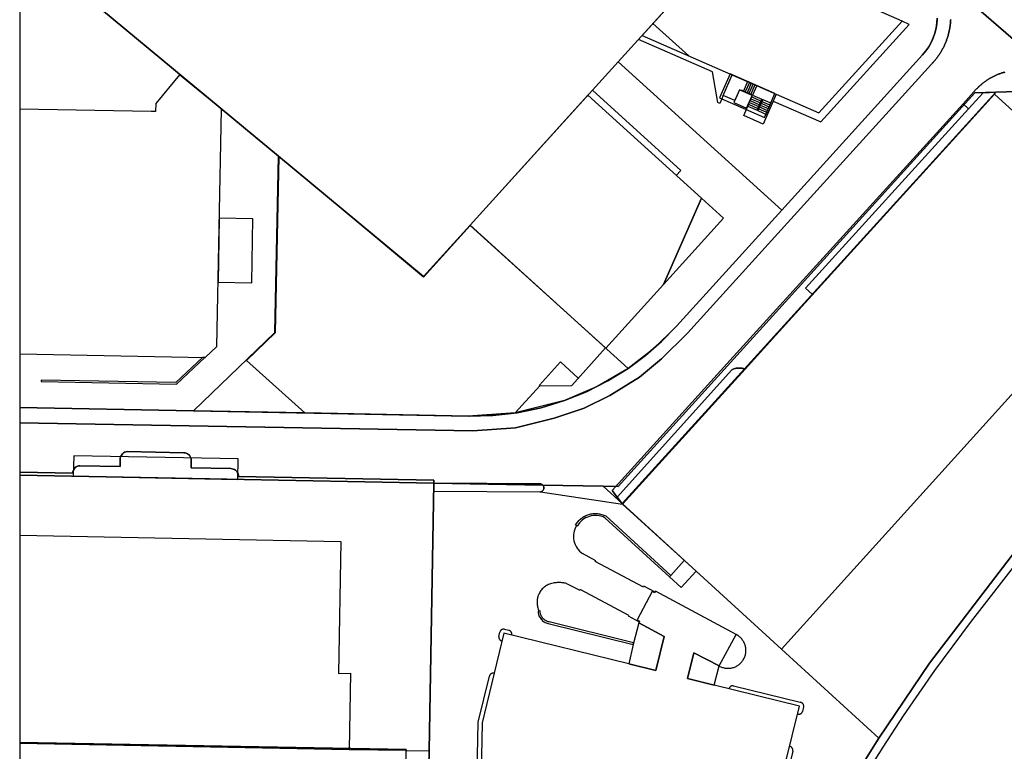
# Model space of a CAD drawing. Extents: x 2498999 to 2500119, y 1116244 to 1117327.
# Drawn here: x 2498999 to 2499129, y 1116355 to 1116452 of the extents above; entities that cross this region are included whole.
import ezdxf

# ---------------------------------------------------------------- set-up
doc = ezdxf.new("R2010")
doc.units = 0
doc.header["$MEASUREMENT"] = 0
for name, color, linetype in [('CAD_L_OBJEDIV_DETAIL', 71, 'CONTINUOUS'), ('L1', 252, 'CONTINUOUS'), ('L2', 252, 'CONTINUOUS'), ('L3', 252, 'CONTINUOUS'), ('L4', 63, 'CONTINUOUS'), ('L5', 252, 'CONTINUOUS'), ('L6', 252, 'CONTINUOUS')]:
    doc.layers.add(name, color=color, linetype=linetype)

# ---------------------------------------------------------------- blocks, each defined once
blk = doc.blocks.new('FMEBLOCK144')
at = {"layer": 'L6', "flags": 128}
for points in [[(-51.283493, -22.238036), (-16.930507, -50.754), (2.340493, -66.754), (8.520493, -59.934), (28.201493, -38.215), (51.283493, -12.745), (-38.260507, 61.724), (-42.951507, 65.174), (-45.210507, 66.324), (-47.161507, 66.754), (-48.661507, 66.734), (-50.131507, 66.444), (-51.283493, 65.955658)], [(-41.110507, 50.214), (-37.460507, 54.584), (-44.111507, 60.144), (-47.781507, 55.794)]]:
    blk.add_lwpolyline(points, close=True, dxfattribs=at)

msp = doc.modelspace()

# ---------------------------------------------------------------- linework, layer by layer
at = {"layer": 'CAD_L_OBJEDIV_DETAIL', "flags": 128}
for points in [[(2499098.6335, 1116441.0965), (2499104.9517, 1116438.3305), (2499116.6694, 1116451.2571), (2499115.7444, 1116451.7251)], [(2499091.9787, 1116441.8276), (2499091.5213, 1116440.7831), (2499091.2556, 1116440.8995), (2499090.5467, 1116444.9651), (2499080.7186, 1116449.2674)], [(2499074.6111, 1116442.5285), (2499086.3425, 1116431.8858), (2499085.7455, 1116431.2278)], [(2499096.1719, 1116325.3179), (2499099.4023, 1116331.5179), (2499105.1627, 1116342.1975), (2499107.8027, 1116346.6675), (2499113.2232, 1116355.2573), (2499115.9333, 1116359.4272), (2499120.0738, 1116365.4568), (2499124.8141, 1116371.8166), (2499131.4544, 1116380.3664), (2499136.985, 1116386.7262)], [(2499072.4813, 1116384.7069), (2499072.36, 1116384.4748), (2499072.2612, 1116384.2324), (2499072.1853, 1116383.9819), (2499072.1334, 1116383.7253), (2499072.1055, 1116383.4652), (2499072.1017, 1116383.2033), (2499072.1227, 1116382.9425), (2499072.1676, 1116382.6845), (2499072.2366, 1116382.4319), (2499072.3288, 1116382.187), (2499072.4433, 1116381.9516), (2499072.5793, 1116381.7278), (2499072.7355, 1116381.5178), (2499072.9106, 1116381.3234), (2499073.1032, 1116381.146), (2499073.3113, 1116380.987)], [(2499082.9517, 1116375.877), (2499081.4517, 1116376.657), (2499081.3916, 1116376.5471), (2499075.0013, 1116379.9271), (2499075.0614, 1116380.037), (2499073.3113, 1116380.987)], [(2499085.0119, 1116378.077), (2499086.8221, 1116380.0669)], [(2499084.8419, 1116377.887), (2499086.402, 1116376.477), (2499088.3821, 1116378.6469)], [(2499069.1711, 1116377.0072), (2499069.0337, 1116376.9669), (2499068.8991, 1116376.9191), (2499068.7673, 1116376.864), (2499068.6388, 1116376.8013), (2499068.514, 1116376.7319), (2499068.3934, 1116376.6556), (2499068.277, 1116376.5727), (2499068.1654, 1116376.4835), (2499068.059, 1116376.3881), (2499067.9582, 1116376.287), (2499067.863, 1116376.1806), (2499067.7741, 1116376.0688), (2499067.6914, 1116375.9524), (2499067.615, 1116375.8316), (2499067.5458, 1116375.7068), (2499067.4836, 1116375.578), (2499067.4284, 1116375.4463), (2499067.3809, 1116375.3117), (2499067.3409, 1116375.1745), (2499067.3085, 1116375.0353), (2499067.2838, 1116374.8947), (2499067.2673, 1116374.7529), (2499067.2585, 1116374.6104), (2499067.2575, 1116374.4674), (2499067.2645, 1116374.3247), (2499067.2797, 1116374.1827), (2499067.3025, 1116374.0416), (2499067.3332, 1116373.9021), (2499067.3714, 1116373.7648), (2499067.4175, 1116373.6295), (2499067.4708, 1116373.497), (2499067.5309, 1116373.3674)], [(2499071.1713, 1116377.0171), (2499071.0483, 1116377.0457), (2499070.9245, 1116377.0704), (2499070.7998, 1116377.0911), (2499070.6748, 1116377.1081), (2499070.549, 1116377.1214), (2499070.4231, 1116377.1305), (2499070.2971, 1116377.1358), (2499070.1707, 1116377.137), (2499070.0445, 1116377.1344), (2499069.9183, 1116377.1279), (2499069.7923, 1116377.1174), (2499069.6671, 1116377.1032), (2499069.542, 1116377.0848), (2499069.4177, 1116377.0628), (2499069.1711, 1116377.0072)], [(2499071.1713, 1116377.0171), (2499072.9513, 1116376.1172), (2499073.0114, 1116376.2271), (2499079.4015, 1116372.817), (2499079.3417, 1116372.7172), (2499080.8216, 1116371.9072)], [(2499062.9606, 1116370.9374), (2499062.9089, 1116370.949), (2499062.8565, 1116370.9553), (2499062.8039, 1116370.956), (2499062.7515, 1116370.9511), (2499062.6998, 1116370.9409), (2499062.6498, 1116370.9251), (2499062.6013, 1116370.9044), (2499062.5557, 1116370.8785), (2499062.5126, 1116370.848), (2499062.4733, 1116370.8131), (2499062.4376, 1116370.7742), (2499062.4064, 1116370.7321), (2499062.3799, 1116370.6867), (2499062.358, 1116370.6387), (2499062.3305, 1116370.5375)], [(2499062.9606, 1116370.9374), (2499063.5106, 1116370.7972)], [(2499062.2006, 1116369.9973), (2499062.1908, 1116369.9468), (2499062.1869, 1116369.8953), (2499062.188, 1116369.8436), (2499062.1946, 1116369.7924), (2499062.2062, 1116369.7423), (2499062.2232, 1116369.6937), (2499062.2451, 1116369.6469), (2499062.2714, 1116369.6026), (2499062.3026, 1116369.5612), (2499062.3375, 1116369.5235), (2499062.3762, 1116369.4895), (2499062.4183, 1116369.4594), (2499062.463, 1116369.4341), (2499062.5103, 1116369.4136), (2499062.6106, 1116369.3875)], [(2499062.2006, 1116369.9973), (2499062.3305, 1116370.5375)], [(2499063.8806, 1116370.1575), (2499063.8934, 1116370.2078), (2499063.9013, 1116370.259), (2499063.9036, 1116370.3109), (2499063.9006, 1116370.3628), (2499063.8925, 1116370.4143), (2499063.8787, 1116370.4642), (2499063.8601, 1116370.5127), (2499063.8364, 1116370.559), (2499063.808, 1116370.6025), (2499063.7754, 1116370.6428), (2499063.7386, 1116370.6796), (2499063.6983, 1116370.7124), (2499063.6545, 1116370.7408), (2499063.6084, 1116370.7646), (2499063.56, 1116370.7832), (2499063.5106, 1116370.7972)], [(2499091.4423, 1116366.0671), (2499091.5452, 1116366.0108), (2499091.6518, 1116365.9598), (2499091.761, 1116365.9144), (2499091.8721, 1116365.8741), (2499091.985, 1116365.8394), (2499092.0998, 1116365.8106), (2499092.2155, 1116365.7875), (2499092.3326, 1116365.77), (2499092.4502, 1116365.7584), (2499092.5682, 1116365.7528), (2499092.6865, 1116365.753), (2499092.8046, 1116365.7591), (2499092.9221, 1116365.7712), (2499093.039, 1116365.7889), (2499093.1547, 1116365.8124), (2499093.2693, 1116365.8418), (2499093.3823, 1116365.8767), (2499093.4934, 1116365.9172), (2499093.6021, 1116365.9633), (2499093.7087, 1116366.0147), (2499093.8123, 1116366.0713), (2499093.9132, 1116366.133), (2499094.0109, 1116366.1996), (2499094.105, 1116366.2711), (2499094.1956, 1116366.3469), (2499094.2822, 1116366.4275), (2499094.3646, 1116366.5122), (2499094.4428, 1116366.6007), (2499094.5167, 1116366.6931), (2499094.5856, 1116366.7893), (2499094.6496, 1116366.8885), (2499094.7087, 1116366.9909), (2499094.7628, 1116367.0959), (2499094.8115, 1116367.2037), (2499094.8548, 1116367.3136), (2499094.8925, 1116367.4258), (2499094.9247, 1116367.5395), (2499094.951, 1116367.6547), (2499094.9717, 1116367.7711), (2499094.9864, 1116367.8885), (2499094.9952, 1116368.0063), (2499094.9985, 1116368.1246), (2499094.9957, 1116368.2426), (2499094.9868, 1116368.3604), (2499094.9724, 1116368.4778), (2499094.9519, 1116368.5944), (2499094.9258, 1116368.7097), (2499094.8939, 1116368.8233), (2499094.8567, 1116368.9355), (2499094.8136, 1116369.0456), (2499094.7652, 1116369.1534), (2499094.7114, 1116369.2587), (2499094.6525, 1116369.3611), (2499094.5887, 1116369.4608), (2499094.52, 1116369.5567), (2499094.4464, 1116369.6494), (2499094.3684, 1116369.7383), (2499094.286, 1116369.8231), (2499094.1995, 1116369.9036), (2499094.1092, 1116369.98), (2499094.0151, 1116370.0515), (2499093.9178, 1116370.1183), (2499093.7122, 1116370.237)], [(2499058.97, 1116334.1382), (2499059.4403, 1116358.6077), (2499060.9304, 1116364.7075)], [(2499061.5705, 1116365.0774), (2499061.519, 1116365.0905), (2499061.4678, 1116365.0982), (2499061.4159, 1116365.1005), (2499061.364, 1116365.0975), (2499061.3125, 1116365.0888), (2499061.2624, 1116365.0751), (2499061.214, 1116365.0563), (2499061.1679, 1116365.0325), (2499061.1244, 1116365.0041), (2499061.0841, 1116364.9713), (2499061.0473, 1116364.9345), (2499061.0147, 1116364.894), (2499060.9865, 1116364.8504), (2499060.9628, 1116364.8041), (2499060.9304, 1116364.7075)], [(2499093.3722, 1116363.4273), (2499093.321, 1116363.4366), (2499093.2707, 1116363.4408), (2499093.2199, 1116363.4401), (2499093.1699, 1116363.4343), (2499093.1205, 1116363.4231), (2499093.0723, 1116363.4075), (2499093.0262, 1116363.3868), (2499092.9824, 1116363.3614), (2499092.9412, 1116363.3321), (2499092.9035, 1116363.2985), (2499092.869, 1116363.2613), (2499092.8388, 1116363.221), (2499092.8127, 1116363.1777), (2499092.791, 1116363.1318), (2499092.7622, 1116363.0373)], [(2499093.3722, 1116363.4273), (2499102.2226, 1116361.2373)], [(2499102.6626, 1116360.6273), (2499102.6722, 1116360.6797), (2499102.6757, 1116360.7328), (2499102.6736, 1116360.7858), (2499102.6659, 1116360.8385), (2499102.6524, 1116360.8899), (2499102.6338, 1116360.9397), (2499102.61, 1116360.9872), (2499102.5811, 1116361.0319), (2499102.5476, 1116361.0734), (2499102.5101, 1116361.1109), (2499102.4687, 1116361.1444), (2499102.424, 1116361.1733), (2499102.3765, 1116361.197), (2499102.3269, 1116361.2159), (2499102.2752, 1116361.2291), (2499102.2226, 1116361.2373)], [(2499102.6626, 1116360.6273), (2499102.5227, 1116360.0373)], [(2499101.8626, 1116359.6871), (2499101.9136, 1116359.6715), (2499101.9653, 1116359.6613), (2499102.0179, 1116359.6566), (2499102.0705, 1116359.6573), (2499102.1229, 1116359.6636), (2499102.1744, 1116359.6755), (2499102.2242, 1116359.6927), (2499102.2719, 1116359.7148), (2499102.3171, 1116359.7423), (2499102.359, 1116359.774), (2499102.3974, 1116359.81), (2499102.4319, 1116359.8499), (2499102.4619, 1116359.8932), (2499102.4873, 1116359.9395), (2499102.5227, 1116360.0373)], [(2499101.2127, 1116354.7472), (2499101.2246, 1116354.7992), (2499101.2306, 1116354.8518), (2499101.2311, 1116354.9051), (2499101.2257, 1116354.958), (2499101.215, 1116355.0101), (2499101.1987, 1116355.0606), (2499101.1773, 1116355.1091), (2499101.1505, 1116355.1552), (2499101.1193, 1116355.198), (2499101.0837, 1116355.2374), (2499101.0439, 1116355.2727), (2499101.0006, 1116355.3037), (2499100.9544, 1116355.3298), (2499100.9055, 1116355.351), (2499100.855, 1116355.3668), (2499100.8026, 1116355.3773)], [(2499101.2127, 1116354.7472), (2499099.7124, 1116348.6175), (2499088.7915, 1116326.7881)]]:
    msp.add_lwpolyline(points, dxfattribs=at)
at = {"layer": 'L1', "flags": 128}
for points in [[(2499087.4052, 1116447.1044), (2499082.6304, 1116451.3782)], [(2499097.2932, 1116438.0376), (2499094.7031, 1116439.1724), (2499095.8893, 1116441.8835), (2499094.4333, 1116442.5214), (2499094.4093, 1116442.4665), (2499094.1343, 1116442.5864), (2499093.5086, 1116441.1575), (2499091.9787, 1116441.8276), (2499093.1823, 1116444.5751), (2499094.9863, 1116443.7854), (2499099.0345, 1116442.0133), (2499097.2932, 1116438.0376)], [(2499095.2292, 1116443.6794), (2499094.6761, 1116442.4155)], [(2499095.4713, 1116443.5723), (2499094.9183, 1116442.3084)], [(2499095.7144, 1116443.4664), (2499095.1611, 1116442.2025)], [(2499095.9572, 1116443.3605), (2499095.4043, 1116442.0965)], [(2499096.1994, 1116443.2534), (2499095.6462, 1116441.9894)], [(2499096.4422, 1116443.1474), (2499095.8893, 1116441.8835)], [(2499095.7824, 1116441.6395), (2499097.0273, 1116441.0944)], [(2499095.8893, 1116441.8835), (2499097.1342, 1116441.3384)], [(2499095.2482, 1116440.4176), (2499096.4923, 1116439.8725)], [(2499095.3553, 1116440.6616), (2499096.5994, 1116440.1165)], [(2499095.4621, 1116440.9065), (2499096.7063, 1116440.3615)], [(2499095.5693, 1116441.1505), (2499096.8134, 1116440.6055)], [(2499095.6753, 1116441.3945), (2499096.9202, 1116440.8495)], [(2499096.5933, 1116439.8285), (2499096.4923, 1116439.8725), (2499097.1342, 1116441.3384), (2499097.2354, 1116441.2944), (2499096.5933, 1116439.8285)], [(2499096.5933, 1116439.8285), (2499096.4923, 1116439.8725), (2499097.1342, 1116441.3384), (2499097.2354, 1116441.2944), (2499096.5933, 1116439.8285)], [(2499096.8073, 1116440.3175), (2499098.0524, 1116439.7724)], [(2499096.9144, 1116440.5615), (2499098.1595, 1116440.0164)], [(2499097.0213, 1116440.8055), (2499098.2663, 1116440.2604)], [(2499097.1284, 1116441.0504), (2499098.3734, 1116440.5056)], [(2499097.2354, 1116441.2944), (2499098.4803, 1116440.7496)], [(2499096.5933, 1116439.8285), (2499097.8384, 1116439.2835)], [(2499096.7002, 1116440.0725), (2499097.9455, 1116439.5275)], [(2499019.3685, 1116403.497), (2499023.133, 1116407.0378), (2499022.841, 1116407.0469), (2499019.2905, 1116403.698), (2499001.3916, 1116404.0271), (2499001.3876, 1116403.8271), (2499019.3685, 1116403.497)], [(2499067.6414, 1116403.2766), (2499067.5674, 1116403.3437), (2499070.3715, 1116406.4705), (2499072.7426, 1116404.2914)], [(2499084.8419, 1116377.887), (2499076.2715, 1116385.7468), (2499076.0298, 1116385.8558), (2499075.7781, 1116385.9408), (2499075.5197, 1116386.0016), (2499075.2566, 1116386.0372), (2499074.9911, 1116386.0479), (2499074.7262, 1116386.033), (2499074.4635, 1116385.9927), (2499074.2059, 1116385.9275), (2499073.9559, 1116385.8383), (2499073.7156, 1116385.7254), (2499073.4872, 1116385.5902), (2499073.2725, 1116385.4337), (2499073.0739, 1116385.2574), (2499072.893, 1116385.063), (2499072.5914, 1116384.627), (2499072.3814, 1116384.787), (2499072.5348, 1116385.0307), (2499072.6203, 1116385.1468), (2499072.7111, 1116385.2588), (2499072.8071, 1116385.3664), (2499072.9084, 1116385.4691), (2499073.0143, 1116385.5669), (2499073.1247, 1116385.6595), (2499073.2395, 1116385.7468), (2499073.3582, 1116385.8286), (2499073.4809, 1116385.9045), (2499073.6069, 1116385.9743), (2499073.7361, 1116386.0381), (2499073.8683, 1116386.0959), (2499074.0029, 1116386.1471), (2499074.14, 1116386.1918), (2499074.279, 1116386.23), (2499074.42, 1116386.2614), (2499074.562, 1116386.2858), (2499074.705, 1116386.3038), (2499074.8489, 1116386.3147), (2499074.993, 1116386.3189), (2499075.1369, 1116386.3161), (2499075.281, 1116386.3063), (2499075.4242, 1116386.2898), (2499075.5665, 1116386.2665), (2499075.7073, 1116386.2363), (2499075.8468, 1116386.1995), (2499075.9842, 1116386.1559), (2499076.1194, 1116386.1061), (2499076.2522, 1116386.0495), (2499076.3817, 1116385.9869), (2499085.0119, 1116378.077), (2499084.8419, 1116377.887)], [(2498998.557, 1116383.415), (2499041.1876, 1116382.6123), (2499040.9074, 1116365.0677), (2499042.4813, 1116365.0967), (2499042.3252, 1116354.9309)], [(2499080.0316, 1116368.8972), (2499080.0916, 1116369.1372), (2499068.8909, 1116371.9073), (2499068.7624, 1116371.9343), (2499068.6379, 1116371.9725), (2499068.517, 1116372.0221), (2499068.4013, 1116372.0822), (2499068.2913, 1116372.1525), (2499068.1882, 1116372.2326), (2499068.0927, 1116372.3215), (2499068.0056, 1116372.4186), (2499067.9279, 1116372.5234), (2499067.8596, 1116372.6347), (2499067.8019, 1116372.7516), (2499067.7549, 1116372.8733), (2499067.719, 1116372.9988), (2499067.6946, 1116373.1269), (2499067.682, 1116373.2568), (2499067.6808, 1116373.3871), (2499067.3909, 1116373.3474), (2499067.4019, 1116373.2035), (2499067.4245, 1116373.0612), (2499067.4585, 1116372.9213), (2499067.5039, 1116372.7846), (2499067.56, 1116372.6519), (2499067.627, 1116372.5243), (2499067.7041, 1116372.4026), (2499067.7907, 1116372.2875), (2499067.8864, 1116372.18), (2499067.9907, 1116372.0803), (2499068.1027, 1116371.9897), (2499068.2217, 1116371.9085), (2499068.3467, 1116371.837), (2499068.4774, 1116371.7762), (2499068.751, 1116371.6873), (2499080.0316, 1116368.8972)], [(2499049.8979, 1116354.8329), (2499042.3252, 1116354.9309), (2498998.557, 1116355.7534)]]:
    msp.add_lwpolyline(points, dxfattribs=at)
at = {"layer": 'L2', "flags": 128}
for points in [[(2499097.024, 1116467.255), (2499081.212, 1116449.815), (2499104.694, 1116439.535), (2499115.744, 1116451.725), (2499099.984, 1116458.655), (2499102.024, 1116463.295), (2499101.844, 1116463.385), (2499101.787, 1116463.316)], [(2499023.189, 1116407.037), (2499024.729, 1116408.497), (2499025.339, 1116440.006), (2499019.799, 1116444.596), (2499016.639, 1116440.766), (2499016.599, 1116439.687), (2499015.999, 1116439.706), (2498998.557, 1116440.0369), (2498998.557, 1116407.5371)], [(2499084.044, 1116416.731), (2499089.089, 1116428.197), (2499074.012, 1116441.866), (2499058.361, 1116424.596), (2499058.383, 1116424.576), (2499076.36, 1116408.296), (2499076.382, 1116408.276)], [(2499130.425, 1116433.815), (2499133.225, 1116436.895), (2499133.425, 1116437.115), (2499128.02, 1116442.021), (2499078.626, 1116387.572), (2499088.382, 1116378.647), (2499099.719, 1116368.307), (2499136.051, 1116408.494), (2499140.681, 1116404.309), (2499148.836, 1116413.345), (2499147.996, 1116414.106), (2499152.136, 1116418.675), (2499148.386, 1116422.065), (2499149.126, 1116422.885), (2499143.706, 1116427.795), (2499140.716, 1116424.485)], [(2499095.819, 1116441.849), (2499094.134, 1116442.586), (2499093.396, 1116440.9), (2499095.081, 1116440.162)], [(2499032.96, 1116433.736), (2499032.479, 1116410.317), (2499028.669, 1116406.627), (2499036.44, 1116399.667), (2499058.351, 1116399.247), (2499064.361, 1116399.667), (2499067.641, 1116403.277), (2499071.871, 1116403.327), (2499076.36, 1116408.296), (2499058.383, 1116424.576), (2499052.181, 1116417.696)], [(2499049.898, 1116354.833), (2499052.929, 1116354.778), (2499052.93, 1116354.848), (2499053.57, 1116390.357), (2498998.557, 1116391.3952), (2498998.557, 1116355.9126), (2499049.901, 1116354.978)], [(2499049.898, 1116354.833), (2499049.901, 1116354.978), (2498998.557, 1116355.9126), (2498998.557, 1116243.7612), (2499047.6247, 1116243.7612)]]:
    msp.add_lwpolyline(points, close=True, dxfattribs=at)
msp.add_lwpolyline([(2499099.203, 1116348.888), (2499102.113, 1116360.717), (2499090.792, 1116363.527), (2499087.222, 1116364.407), (2499088.072, 1116367.817), (2499091.442, 1116366.067), (2499093.712, 1116370.237), (2499083.012, 1116375.987), (2499082.892, 1116375.767), (2499082.542, 1116375.937), (2499080.542, 1116372.197), (2499080.882, 1116372.017), (2499080.762, 1116371.797), (2499084.152, 1116369.987), (2499083.022, 1116365.457), (2499079.442, 1116366.337), (2499062.861, 1116370.407), (2499059.97, 1116358.498), (2499059.5, 1116334.088)], dxfattribs=at)
at = {"layer": 'L3', "flags": 128}
for points in [[(2499098.8602, 1116442.0892), (2499092.8983, 1116444.6995), (2499091.5022, 1116441.5116), (2499097.4646, 1116438.9016)], [(2499092.0229, 1116425.5359), (2499089.0886, 1116428.1967), (2499084.0444, 1116416.7311)], [(2499029.5392, 1116425.4464), (2499025.0592, 1116425.5335), (2499024.8941, 1116417.0246), (2499029.3692, 1116416.9366)], [(2499084.1518, 1116369.9873), (2499080.7618, 1116371.7971), (2499080.0316, 1116368.8972), (2499079.4415, 1116366.3373), (2499083.0217, 1116365.4572)], [(2499091.4425, 1116366.0671), (2499088.0721, 1116367.8171), (2499087.2219, 1116364.4074), (2499090.7921, 1116363.5273)]]:
    msp.add_lwpolyline(points, close=True, dxfattribs=at)
at = {"layer": 'L4', "flags": 128}
for points in [[(2499120.053, 1116458.399), (2499137.046, 1116443.634)], [(2499137.046, 1116443.634), (2499120.053, 1116458.399)], [(2499120.396, 1116451.961), (2499120.391, 1116451.861), (2499120.385, 1116451.761), (2499120.378, 1116451.661), (2499120.369, 1116451.561), (2499120.359, 1116451.462), (2499120.348, 1116451.363), (2499120.335, 1116451.263), (2499120.321, 1116451.164), (2499120.306, 1116451.066), (2499120.289, 1116450.967), (2499120.271, 1116450.869), (2499120.251, 1116450.771), (2499120.231, 1116450.673), (2499120.209, 1116450.575), (2499120.186, 1116450.478), (2499120.161, 1116450.381), (2499120.135, 1116450.284), (2499120.108, 1116450.188), (2499120.08, 1116450.092), (2499120.05, 1116449.997), (2499120.019, 1116449.902), (2499119.986, 1116449.807), (2499119.953, 1116449.713), (2499119.918, 1116449.619), (2499119.882, 1116449.526), (2499119.845, 1116449.433), (2499119.807, 1116449.341), (2499119.767, 1116449.249), (2499119.726, 1116449.158), (2499119.684, 1116449.067), (2499119.64, 1116448.977), (2499119.596, 1116448.888), (2499119.55, 1116448.799), (2499119.503, 1116448.71), (2499119.455, 1116448.623), (2499119.405, 1116448.536), (2499119.355, 1116448.45), (2499119.303, 1116448.364), (2499119.25, 1116448.279), (2499119.196, 1116448.195), (2499119.141, 1116448.111), (2499119.085, 1116448.028), (2499119.028, 1116447.947), (2499118.969, 1116447.865), (2499118.91, 1116447.785), (2499118.85, 1116447.705), (2499118.788, 1116447.627), (2499118.725, 1116447.549), (2499118.662, 1116447.472), (2499118.597, 1116447.395), (2499118.532, 1116447.32), (2499118.465, 1116447.245), (2499099.773, 1116426.616), (2499085.792, 1116411.196), (2499082.737, 1116408.202), (2499079.352, 1116405.586), (2499075.266, 1116403.171), (2499070.901, 1116401.307), (2499064.361, 1116399.667), (2499058.131, 1116399.247), (2499036.44, 1116399.667), (2499021.639, 1116399.947), (2498998.557, 1116400.3876), (2498998.557, 1116398.374), (2499021.079, 1116397.936), (2499058.724, 1116397.284), (2499064.404, 1116397.701), (2499069.545, 1116398.969), (2499073.516, 1116400.306), (2499076.933, 1116401.99), (2499080.866, 1116404.401), (2499083.784, 1116406.841), (2499087.242, 1116410.27), (2499100.984, 1116425.42), (2499119.659, 1116446.008), (2499119.729, 1116446.08), (2499119.797, 1116446.154), (2499119.865, 1116446.227), (2499119.931, 1116446.302), (2499119.997, 1116446.377), (2499120.062, 1116446.453), (2499120.126, 1116446.53), (2499120.19, 1116446.607), (2499120.252, 1116446.685), (2499120.314, 1116446.764), (2499120.374, 1116446.844), (2499120.434, 1116446.924), (2499120.493, 1116447.004), (2499120.551, 1116447.086), (2499120.608, 1116447.168), (2499120.665, 1116447.251), (2499120.72, 1116447.334), (2499120.774, 1116447.418), (2499120.828, 1116447.502), (2499120.88, 1116447.587), (2499120.932, 1116447.673), (2499120.982, 1116447.759), (2499121.032, 1116447.846), (2499121.081, 1116447.934), (2499121.128, 1116448.021), (2499121.175, 1116448.11), (2499121.221, 1116448.199), (2499121.266, 1116448.288), (2499121.31, 1116448.378), (2499121.352, 1116448.469), (2499121.394, 1116448.559), (2499121.435, 1116448.65), (2499121.475, 1116448.742), (2499121.514, 1116448.834), (2499121.551, 1116448.927), (2499121.588, 1116449.02), (2499121.623, 1116449.114), (2499121.658, 1116449.207), (2499121.692, 1116449.302), (2499121.724, 1116449.396), (2499121.756, 1116449.491), (2499121.786, 1116449.586), (2499121.815, 1116449.682), (2499121.844, 1116449.778), (2499121.871, 1116449.874), (2499121.897, 1116449.971), (2499121.922, 1116450.067), (2499121.946, 1116450.164), (2499121.969, 1116450.261), (2499121.991, 1116450.359), (2499122.012, 1116450.457), (2499122.032, 1116450.555), (2499122.05, 1116450.653), (2499122.068, 1116450.752), (2499122.084, 1116450.85), (2499122.1, 1116450.949), (2499122.114, 1116451.048), (2499122.127, 1116451.148), (2499122.139, 1116451.247), (2499122.15, 1116451.346), (2499122.16, 1116451.446), (2499122.168, 1116451.545), (2499122.176, 1116451.645), (2499122.183, 1116451.745), (2499122.188, 1116451.845), (2499122.192, 1116451.945)], [(2499122.192, 1116451.945), (2499122.188, 1116451.845), (2499122.183, 1116451.745), (2499122.176, 1116451.645), (2499122.168, 1116451.545), (2499122.16, 1116451.446), (2499122.15, 1116451.346), (2499122.139, 1116451.247), (2499122.127, 1116451.148), (2499122.114, 1116451.048), (2499122.1, 1116450.949), (2499122.084, 1116450.85), (2499122.068, 1116450.752), (2499122.05, 1116450.653), (2499122.032, 1116450.555), (2499122.012, 1116450.457), (2499121.991, 1116450.359), (2499121.969, 1116450.261), (2499121.946, 1116450.164), (2499121.922, 1116450.067), (2499121.897, 1116449.971), (2499121.871, 1116449.874), (2499121.844, 1116449.778), (2499121.815, 1116449.682), (2499121.786, 1116449.586), (2499121.756, 1116449.491), (2499121.724, 1116449.396), (2499121.692, 1116449.302), (2499121.658, 1116449.207), (2499121.623, 1116449.114), (2499121.588, 1116449.02), (2499121.551, 1116448.927), (2499121.514, 1116448.834), (2499121.475, 1116448.742), (2499121.435, 1116448.65), (2499121.394, 1116448.559), (2499121.352, 1116448.469), (2499121.31, 1116448.378), (2499121.266, 1116448.288), (2499121.221, 1116448.199), (2499121.175, 1116448.11), (2499121.128, 1116448.021), (2499121.081, 1116447.934), (2499121.032, 1116447.846), (2499120.982, 1116447.759), (2499120.932, 1116447.673), (2499120.88, 1116447.587), (2499120.828, 1116447.502), (2499120.774, 1116447.418), (2499120.72, 1116447.334), (2499120.665, 1116447.251), (2499120.608, 1116447.168), (2499120.551, 1116447.086), (2499120.493, 1116447.004), (2499120.434, 1116446.924), (2499120.374, 1116446.844), (2499120.314, 1116446.764), (2499120.252, 1116446.685), (2499120.19, 1116446.607), (2499120.126, 1116446.53), (2499120.062, 1116446.453), (2499119.997, 1116446.377), (2499119.931, 1116446.302), (2499119.865, 1116446.227), (2499119.797, 1116446.154), (2499119.729, 1116446.08), (2499119.659, 1116446.008), (2499100.984, 1116425.42), (2499087.242, 1116410.27), (2499083.784, 1116406.841), (2499080.866, 1116404.401), (2499076.933, 1116401.99), (2499073.516, 1116400.306), (2499069.545, 1116398.969), (2499064.404, 1116397.701), (2499058.724, 1116397.284), (2499021.079, 1116397.936), (2498998.557, 1116398.374), (2498998.557, 1116391.8087), (2499005.594, 1116391.674), (2499005.611, 1116391.841), (2499005.655, 1116392.003), (2499005.726, 1116392.154), (2499005.822, 1116392.292), (2499005.939, 1116392.412), (2499006.075, 1116392.51), (2499006.226, 1116392.584), (2499006.386, 1116392.632), (2499006.553, 1116392.652), (2499011.879, 1116392.561), (2499011.895, 1116393.484), (2499011.907, 1116393.654), (2499011.947, 1116393.82), (2499012.013, 1116393.978), (2499012.104, 1116394.122), (2499012.217, 1116394.25), (2499012.349, 1116394.358), (2499012.497, 1116394.444), (2499012.657, 1116394.504), (2499012.824, 1116394.537), (2499020.36, 1116394.386), (2499020.525, 1116394.368), (2499020.686, 1116394.323), (2499020.836, 1116394.252), (2499020.972, 1116394.156), (2499021.091, 1116394.04), (2499021.189, 1116393.905), (2499021.262, 1116393.756), (2499021.31, 1116393.596), (2499021.331, 1116393.431), (2499021.328, 1116392.359), (2499026.603, 1116392.273), (2499026.762, 1116392.26), (2499026.917, 1116392.222), (2499027.065, 1116392.16), (2499027.2, 1116392.075), (2499027.32, 1116391.97), (2499027.422, 1116391.847), (2499027.503, 1116391.709), (2499027.562, 1116391.561), (2499027.595, 1116391.405), (2499027.604, 1116391.245), (2499053.556, 1116390.738), (2499053.57, 1116390.357), (2499067.661, 1116390.257), (2499067.74, 1116390.25), (2499067.836, 1116390.224), (2499067.926, 1116390.18), (2499068.006, 1116390.121), (2499068.074, 1116390.048), (2499068.128, 1116389.963), (2499068.164, 1116389.87), (2499068.183, 1116389.773), (2499068.183, 1116389.673), (2499068.164, 1116389.575), (2499068.128, 1116389.481), (2499068.075, 1116389.397), (2499068.007, 1116389.324), (2499067.927, 1116389.264), (2499067.837, 1116389.221), (2499067.739, 1116389.184), (2499078.622, 1116387.567), (2499077.882, 1116388.478), (2499077.254, 1116389.36), (2499093.329, 1116407.135), (2499123.83, 1116440.711), (2499125.597, 1116442.657), (2499125.644, 1116442.708), (2499125.713, 1116442.781), (2499125.783, 1116442.852), (2499125.854, 1116442.923), (2499125.925, 1116442.992), (2499125.998, 1116443.061), (2499126.071, 1116443.129), (2499126.145, 1116443.196), (2499126.22, 1116443.263), (2499126.296, 1116443.328), (2499126.373, 1116443.392), (2499126.45, 1116443.455), (2499126.528, 1116443.517), (2499126.607, 1116443.579), (2499126.687, 1116443.639), (2499126.768, 1116443.698), (2499126.849, 1116443.756), (2499126.931, 1116443.814), (2499127.014, 1116443.87), (2499127.098, 1116443.925), (2499127.181, 1116443.979), (2499127.267, 1116444.031), (2499127.352, 1116444.083), (2499127.438, 1116444.134), (2499127.525, 1116444.184), (2499127.612, 1116444.232), (2499127.701, 1116444.28), (2499127.789, 1116444.326), (2499127.878, 1116444.371), (2499127.968, 1116444.415), (2499128.059, 1116444.458), (2499128.149, 1116444.5), (2499128.241, 1116444.541), (2499128.332, 1116444.58), (2499128.425, 1116444.618), (2499128.518, 1116444.655), (2499128.611, 1116444.691), (2499128.705, 1116444.726), (2499128.799, 1116444.759), (2499128.894, 1116444.792), (2499128.989, 1116444.823), (2499129.084, 1116444.853), (2499129.18, 1116444.882), (2499129.276, 1116444.909), (2499129.373, 1116444.936)], [(2499129.373, 1116444.936), (2499129.276, 1116444.909), (2499129.18, 1116444.882), (2499129.084, 1116444.853), (2499128.989, 1116444.823), (2499128.894, 1116444.792), (2499128.799, 1116444.759), (2499128.705, 1116444.726), (2499128.611, 1116444.691), (2499128.518, 1116444.655), (2499128.425, 1116444.618), (2499128.332, 1116444.58), (2499128.241, 1116444.541), (2499128.149, 1116444.5), (2499128.059, 1116444.458), (2499127.968, 1116444.415), (2499127.878, 1116444.371), (2499127.789, 1116444.326), (2499127.701, 1116444.28), (2499127.612, 1116444.232), (2499127.525, 1116444.184), (2499127.438, 1116444.134), (2499127.352, 1116444.083), (2499127.267, 1116444.031), (2499127.181, 1116443.979), (2499127.098, 1116443.925), (2499127.014, 1116443.87), (2499126.931, 1116443.814), (2499126.849, 1116443.756), (2499126.768, 1116443.698), (2499126.687, 1116443.639), (2499126.607, 1116443.579), (2499126.528, 1116443.517), (2499126.45, 1116443.455), (2499126.373, 1116443.392), (2499126.296, 1116443.328), (2499126.22, 1116443.263), (2499126.145, 1116443.196), (2499126.071, 1116443.129), (2499125.998, 1116443.061), (2499125.925, 1116442.992), (2499125.854, 1116442.923), (2499125.783, 1116442.852), (2499125.713, 1116442.781), (2499125.644, 1116442.708), (2499125.597, 1116442.657), (2499123.83, 1116440.711), (2499124.563, 1116440.045), (2499126.514, 1116442.191), (2499128.205, 1116442.265), (2499135.315, 1116442.485)]]:
    msp.add_lwpolyline(points, dxfattribs=at)
for points in [[(2499128.02, 1116442.021), (2499128.205, 1116442.265), (2499126.514, 1116442.191), (2499124.563, 1116440.045), (2499102.912, 1116416.239), (2499103.858, 1116415.386)], [(2499103.858, 1116415.386), (2499102.912, 1116416.239), (2499124.563, 1116440.045), (2499123.83, 1116440.711), (2499093.329, 1116407.135), (2499077.254, 1116389.36), (2499077.882, 1116388.478), (2499093.136, 1116405.408), (2499093.226, 1116405.451), (2499093.318, 1116405.489), (2499093.412, 1116405.524), (2499093.508, 1116405.554), (2499093.604, 1116405.579), (2499093.702, 1116405.6), (2499093.801, 1116405.616), (2499093.9, 1116405.628), (2499094, 1116405.635), (2499094.1, 1116405.637), (2499094.2, 1116405.635), (2499094.299, 1116405.628), (2499094.399, 1116405.617), (2499094.497, 1116405.601), (2499094.595, 1116405.58), (2499094.692, 1116405.555), (2499094.788, 1116405.525), (2499094.881, 1116405.491)], [(2499094.881, 1116405.491), (2499094.788, 1116405.525), (2499094.692, 1116405.555), (2499094.595, 1116405.58), (2499094.497, 1116405.601), (2499094.399, 1116405.617), (2499094.299, 1116405.628), (2499094.2, 1116405.635), (2499094.1, 1116405.637), (2499094, 1116405.635), (2499093.9, 1116405.628), (2499093.801, 1116405.616), (2499093.702, 1116405.6), (2499093.604, 1116405.579), (2499093.508, 1116405.554), (2499093.412, 1116405.524), (2499093.318, 1116405.489), (2499093.226, 1116405.451), (2499093.136, 1116405.408), (2499077.882, 1116388.478), (2499078.622, 1116387.567)], [(2499053.57, 1116390.357), (2499053.556, 1116390.738), (2499027.604, 1116391.245), (2499027.595, 1116391.405), (2499027.562, 1116391.561), (2499027.503, 1116391.709), (2499027.422, 1116391.847), (2499027.32, 1116391.97), (2499027.2, 1116392.075), (2499027.065, 1116392.16), (2499026.917, 1116392.222), (2499026.762, 1116392.26), (2499026.603, 1116392.273), (2499021.328, 1116392.359), (2499021.331, 1116393.431), (2499021.31, 1116393.596), (2499021.262, 1116393.756), (2499021.189, 1116393.905), (2499021.091, 1116394.04), (2499020.972, 1116394.156), (2499020.836, 1116394.252), (2499020.686, 1116394.323), (2499020.525, 1116394.368), (2499020.36, 1116394.386), (2499012.824, 1116394.537), (2499012.657, 1116394.504), (2499012.497, 1116394.444), (2499012.349, 1116394.358), (2499012.217, 1116394.25), (2499012.104, 1116394.122), (2499012.013, 1116393.978), (2499011.947, 1116393.82), (2499011.907, 1116393.654), (2499011.895, 1116393.484), (2499011.879, 1116392.561), (2499006.553, 1116392.652), (2499006.386, 1116392.632), (2499006.226, 1116392.584), (2499006.075, 1116392.51), (2499005.939, 1116392.412), (2499005.822, 1116392.292), (2499005.726, 1116392.154), (2499005.655, 1116392.003), (2499005.611, 1116391.841), (2499005.594, 1116391.674), (2498998.557, 1116391.8087), (2498998.557, 1116391.3952)], [(2499067.837, 1116389.221), (2499067.927, 1116389.264), (2499068.007, 1116389.324), (2499068.075, 1116389.397), (2499068.128, 1116389.481), (2499068.164, 1116389.575), (2499068.183, 1116389.673), (2499068.183, 1116389.773), (2499068.164, 1116389.87), (2499068.128, 1116389.963), (2499068.074, 1116390.048), (2499068.006, 1116390.121), (2499067.926, 1116390.18), (2499067.836, 1116390.224), (2499067.74, 1116390.25), (2499067.661, 1116390.257), (2499053.57, 1116390.357), (2499053.551, 1116389.287), (2499067.641, 1116389.187), (2499067.739, 1116389.184)]]:
    msp.add_lwpolyline(points, close=True, dxfattribs=at)
at = {"layer": 'L5', "flags": 128}
msp.add_lwpolyline([(2499027.58, 1116393.58), (2499005.73, 1116393.97), (2499005.68, 1116391.26), (2499027.53, 1116390.85)], close=True, dxfattribs=at)
at = {"layer": 'L6', "flags": 128}
for points in [[(2499101.124, 1116471.785), (2499078.042, 1116446.315), (2499099.773, 1116426.616), (2499118.465, 1116447.245), (2499118.891, 1116447.76), (2499119.27, 1116448.31), (2499119.598, 1116448.892), (2499119.872, 1116449.501), (2499120.092, 1116450.132), (2499120.253, 1116450.78), (2499120.357, 1116451.44), (2499120.401, 1116452.107)], [(2499120.401, 1116452.107), (2499120.357, 1116451.44), (2499120.253, 1116450.78), (2499120.092, 1116450.132), (2499119.872, 1116449.501), (2499119.598, 1116448.892), (2499119.27, 1116448.31), (2499118.891, 1116447.76), (2499118.465, 1116447.245), (2499099.773, 1116426.616), (2499085.792, 1116411.196), (2499083.794, 1116409.16), (2499081.643, 1116407.286), (2499079.352, 1116405.586), (2499076.663, 1116403.917), (2499073.839, 1116402.486), (2499070.901, 1116401.307), (2499067.79, 1116400.366), (2499064.608, 1116399.706), (2499061.38, 1116399.332), (2499058.131, 1116399.247), (2499021.639, 1116399.947), (2498998.557, 1116400.3876), (2498998.557, 1116391.3954), (2499053.57, 1116390.357), (2499068.041, 1116390.057), (2499076.052, 1116389.947), (2499078.042, 1116389.917), (2499125.415, 1116442.185), (2499128.205, 1116442.265), (2499135.315, 1116442.485)], [(2499133.995, 1116385.536), (2499119.364, 1116366.457), (2499112.663, 1116356.467), (2499112.103, 1116355.637), (2499104.573, 1116343.488), (2499096.952, 1116329.408), (2499095.192, 1116325.848), (2499109.723, 1116312.568), (2499083.651, 1116284.049), (2499107.052, 1116262.589), (2499127.6609, 1116243.7612), (2499200.9332, 1116243.7612)]]:
    msp.add_lwpolyline(points, dxfattribs=at)
for points in [[(2499032.91, 1116433.776), (2498998.557, 1116462.292), (2498998.557, 1116400.3876), (2499021.639, 1116399.947), (2499032.449, 1116410.347)], [(2499079.352, 1116405.586), (2499081.643, 1116407.286), (2499083.794, 1116409.16), (2499085.792, 1116411.196), (2499099.773, 1116426.616), (2499078.042, 1116446.315), (2499058.361, 1116424.596)], [(2499128.205, 1116442.265), (2499125.415, 1116442.185), (2499078.042, 1116389.917), (2499076.052, 1116389.947), (2499078.572, 1116387.637)], [(2499119.364, 1116366.457), (2499133.995, 1116385.536), (2499143.825, 1116398.016), (2499160.737, 1116419.445), (2499138.426, 1116439.625), (2499135.876, 1116441.965), (2499135.315, 1116442.485), (2499128.205, 1116442.265), (2499078.572, 1116387.637), (2499112.663, 1116356.467)], [(2499032.91, 1116433.776), (2499032.449, 1116410.347), (2499021.639, 1116399.947), (2499058.131, 1116399.247), (2499061.38, 1116399.332), (2499064.608, 1116399.706), (2499067.79, 1116400.366), (2499070.901, 1116401.307), (2499073.839, 1116402.486), (2499076.663, 1116403.917), (2499079.352, 1116405.586), (2499058.361, 1116424.596), (2499052.181, 1116417.776)], [(2499060.47, 1116247.201), (2499059.611, 1116250.68), (2499058.442, 1116255.692), (2499057.372, 1116260.726), (2499056.4, 1116265.78), (2499054.973, 1116274.354), (2499053.829, 1116282.97), (2499052.969, 1116291.619), (2499052.959, 1116291.729), (2499052.414, 1116300.439), (2499052.157, 1116309.162), (2499052.189, 1116317.889), (2499052.93, 1116354.848), (2499053.57, 1116390.357), (2498998.557, 1116391.3954), (2498998.557, 1116243.7612), (2499061.3699, 1116243.7612)], [(2499109.723, 1116312.568), (2499095.192, 1116325.848), (2499096.952, 1116329.408), (2499104.573, 1116343.488), (2499112.103, 1116355.637), (2499112.663, 1116356.467), (2499078.572, 1116387.637), (2499076.052, 1116389.947), (2499068.041, 1116390.057), (2499053.57, 1116390.357), (2499052.93, 1116354.848), (2499052.189, 1116317.889), (2499052.157, 1116309.162), (2499052.414, 1116300.439), (2499052.959, 1116291.729), (2499052.969, 1116291.619), (2499083.651, 1116284.049)]]:
    msp.add_lwpolyline(points, close=True, dxfattribs=at)

# ---------------------------------------------------------------- block references
at = {"layer": 'L6'}
msp.add_blockref('FMEBLOCK144', (2499049.8405, 1116484.53), dxfattribs=at)

doc.saveas('drawing.dxf')
